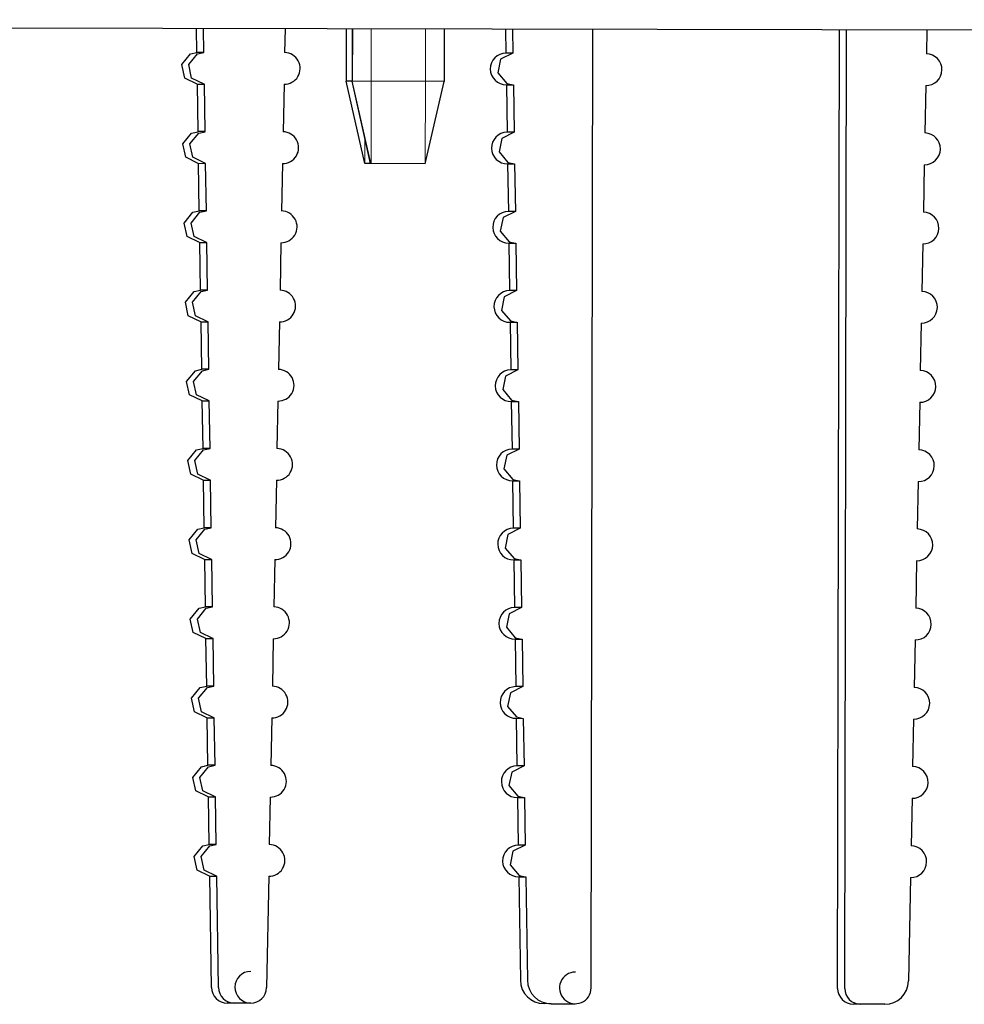
# Model space of a CAD drawing. Units: millimetres. Extents: x 0 to 420, y 0 to 297.
# Drawn here: x 140 to 152, y 86 to 98 of the extents above; entities that cross this region are included whole.
import ezdxf

# ---------------------------------------------------------------- set-up
doc = ezdxf.new("R2010")
doc.units = ezdxf.units.MM
doc.linetypes.add('K5LT_BASIC', pattern=[0])
doc.linetypes.add('K5LT_THIN', pattern=[0])
doc.layers.add('Системный слой', color=7, linetype='Continuous')

# ---------------------------------------------------------------- blocks, each defined once
blk = doc.blocks.new('U236')
at = {"layer": 'Системный слой', "color": 5, "linetype": 'K5LT_BASIC', "lineweight": 30, "true_color": 0x0000ff}
for p, q in [((146.24, 91.036), (146.084, 90.957)), ((146.084, 90.957), (146.049, 90.787)), ((146.049, 90.787), (146.161, 90.653)), ((146.161, 90.653), (146.242, 90.636)), ((146.242, 90.636), (146.246, 90.636))]:
    blk.add_line(p, q, dxfattribs=at)
blk = doc.blocks.new('U237')
at = {"layer": 'Системный слой', "color": 5, "linetype": 'K5LT_BASIC', "lineweight": 30, "true_color": 0x0000ff}
for p, q in [((146.208, 93.036), (146.053, 92.957)), ((146.053, 92.957), (146.018, 92.786)), ((146.018, 92.786), (146.13, 92.653)), ((146.13, 92.653), (146.211, 92.636)), ((146.211, 92.636), (146.215, 92.636))]:
    blk.add_line(p, q, dxfattribs=at)
blk = doc.blocks.new('U238')
at = {"layer": 'Системный слой', "color": 5, "linetype": 'K5LT_BASIC', "lineweight": 30, "true_color": 0x0000ff}
for p, q in [((146.286, 88.036), (146.131, 87.958)), ((146.131, 87.958), (146.096, 87.787)), ((146.096, 87.787), (146.208, 87.654)), ((146.208, 87.654), (146.289, 87.636)), ((146.289, 87.636), (146.293, 87.636))]:
    blk.add_line(p, q, dxfattribs=at)
blk = doc.blocks.new('U239')
at = {"layer": 'Системный слой', "color": 5, "linetype": 'K5LT_BASIC', "lineweight": 30, "true_color": 0x0000ff}
for p, q in [((146.224, 92.036), (146.068, 91.957)), ((146.068, 91.957), (146.033, 91.786)), ((146.033, 91.786), (146.146, 91.653)), ((146.146, 91.653), (146.227, 91.636)), ((146.227, 91.636), (146.23, 91.636))]:
    blk.add_line(p, q, dxfattribs=at)
blk = doc.blocks.new('U240')
at = {"layer": 'Системный слой', "color": 5, "linetype": 'K5LT_BASIC', "lineweight": 30, "true_color": 0x0000ff}
for p, q in [((146.193, 94.035), (146.037, 93.957)), ((146.037, 93.957), (146.002, 93.786)), ((146.002, 93.786), (146.114, 93.653)), ((146.114, 93.653), (146.196, 93.635)), ((146.196, 93.635), (146.199, 93.635))]:
    blk.add_line(p, q, dxfattribs=at)
blk = doc.blocks.new('U241')
at = {"layer": 'Системный слой', "color": 5, "linetype": 'K5LT_BASIC', "lineweight": 30, "true_color": 0x0000ff}
for p, q in [((146.255, 90.036), (146.099, 89.957)), ((146.099, 89.957), (146.064, 89.787)), ((146.064, 89.787), (146.177, 89.653)), ((146.177, 89.653), (146.258, 89.636)), ((146.258, 89.636), (146.261, 89.636))]:
    blk.add_line(p, q, dxfattribs=at)
blk = doc.blocks.new('U242')
at = {"layer": 'Системный слой', "color": 5, "linetype": 'K5LT_BASIC', "lineweight": 30, "true_color": 0x0000ff}
for p, q in [((146.162, 96.035), (146.006, 95.957)), ((146.006, 95.957), (145.971, 95.786)), ((145.971, 95.786), (146.083, 95.653)), ((146.083, 95.653), (146.164, 95.635)), ((146.164, 95.635), (146.168, 95.635))]:
    blk.add_line(p, q, dxfattribs=at)
blk = doc.blocks.new('U243')
at = {"layer": 'Системный слой', "color": 5, "linetype": 'K5LT_BASIC', "lineweight": 30, "true_color": 0x0000ff}
for p, q in [((145.975, 97.956), (145.94, 97.786)), ((146.13, 98.035), (145.975, 97.956)), ((145.94, 97.786), (146.052, 97.652)), ((146.052, 97.652), (146.133, 97.635)), ((146.133, 97.635), (146.137, 97.635))]:
    blk.add_line(p, q, dxfattribs=at)
blk = doc.blocks.new('U244')
at = {"layer": 'Системный слой', "color": 5, "linetype": 'K5LT_BASIC', "lineweight": 30, "true_color": 0x0000ff}
for p, q in [((146.271, 89.036), (146.115, 88.958)), ((146.115, 88.958), (146.08, 88.787)), ((146.08, 88.787), (146.192, 88.653)), ((146.192, 88.653), (146.274, 88.636)), ((146.274, 88.636), (146.277, 88.636))]:
    blk.add_line(p, q, dxfattribs=at)
blk = doc.blocks.new('U245')
at = {"layer": 'Системный слой', "color": 5, "linetype": 'K5LT_BASIC', "lineweight": 30, "true_color": 0x0000ff}
for p, q in [((145.99, 96.957), (145.955, 96.786)), ((146.146, 97.035), (145.99, 96.957)), ((145.955, 96.786), (146.068, 96.652)), ((146.068, 96.652), (146.149, 96.635)), ((146.149, 96.635), (146.152, 96.635))]:
    blk.add_line(p, q, dxfattribs=at)
blk = doc.blocks.new('U246')
at = {"layer": 'Системный слой', "color": 5, "linetype": 'K5LT_BASIC', "lineweight": 30, "true_color": 0x0000ff}
for p, q in [((146.177, 95.035), (146.021, 94.957)), ((146.021, 94.957), (145.986, 94.786)), ((145.986, 94.786), (146.099, 94.653)), ((146.099, 94.653), (146.18, 94.635)), ((146.18, 94.635), (146.183, 94.635))]:
    blk.add_line(p, q, dxfattribs=at)
blk = doc.blocks.new('U326')
at = {"layer": 'Системный слой', "color": 5, "linetype": 'K5LT_BASIC', "lineweight": 30, "true_color": 0x0000ff}
for p, q in [((142.101, 93.889), (142.212, 94.024)), ((142.212, 94.024), (142.293, 94.043)), ((142.139, 93.719), (142.101, 93.889)), ((142.296, 93.643), (142.139, 93.719)), ((142.299, 93.643), (142.296, 93.643))]:
    blk.add_line(p, q, dxfattribs=at)
blk = doc.blocks.new('U334')
at = {"layer": 'Системный слой', "color": 5, "linetype": 'K5LT_BASIC', "lineweight": 30, "true_color": 0x0000ff}
for p, q in [((142.106, 87.89), (142.217, 88.025)), ((142.217, 88.025), (142.298, 88.044)), ((142.144, 87.72), (142.106, 87.89)), ((142.3, 87.644), (142.144, 87.72))]:
    blk.add_line(p, q, dxfattribs=at)
blk = doc.blocks.new('U335')
at = {"layer": 'Системный слой', "color": 5, "linetype": 'K5LT_BASIC', "lineweight": 30, "true_color": 0x0000ff}
for p, q in [((142.164, 89.89), (142.274, 90.025)), ((142.274, 90.025), (142.355, 90.043)), ((142.201, 89.719), (142.164, 89.89)), ((142.358, 89.643), (142.201, 89.719)), ((142.361, 89.643), (142.358, 89.643))]:
    blk.add_line(p, q, dxfattribs=at)
blk = doc.blocks.new('U337')
at = {"layer": 'Системный слой', "color": 5, "linetype": 'K5LT_BASIC', "lineweight": 30, "true_color": 0x0000ff}
for p, q in [((142.07, 95.889), (142.181, 96.024)), ((142.181, 96.024), (142.262, 96.042)), ((142.108, 95.719), (142.07, 95.889)), ((142.264, 95.642), (142.108, 95.719)), ((142.268, 95.642), (142.264, 95.642))]:
    blk.add_line(p, q, dxfattribs=at)
blk = doc.blocks.new('U341')
at = {"layer": 'Системный слой', "color": 5, "linetype": 'K5LT_BASIC', "lineweight": 30, "true_color": 0x0000ff}
for p, q in [((142.075, 89.89), (142.185, 90.025)), ((142.185, 90.025), (142.266, 90.043)), ((142.112, 89.72), (142.075, 89.89)), ((142.269, 89.643), (142.112, 89.72))]:
    blk.add_line(p, q, dxfattribs=at)
blk = doc.blocks.new('U344')
at = {"layer": 'Системный слой', "color": 5, "linetype": 'K5LT_BASIC', "lineweight": 30, "true_color": 0x0000ff}
for p, q in [((141.997, 94.889), (142.107, 95.024)), ((142.107, 95.024), (142.188, 95.043)), ((142.034, 94.719), (141.997, 94.889)), ((142.191, 94.643), (142.034, 94.719))]:
    blk.add_line(p, q, dxfattribs=at)
blk = doc.blocks.new('U345')
at = {"layer": 'Системный слой', "color": 5, "linetype": 'K5LT_BASIC', "lineweight": 30, "true_color": 0x0000ff}
for p, q in [((142.055, 96.889), (142.165, 97.024)), ((142.165, 97.024), (142.246, 97.042)), ((142.092, 96.719), (142.055, 96.889)), ((142.249, 96.642), (142.092, 96.719)), ((142.252, 96.642), (142.249, 96.642))]:
    blk.add_line(p, q, dxfattribs=at)
blk = doc.blocks.new('U347')
at = {"layer": 'Системный слой', "color": 5, "linetype": 'K5LT_BASIC', "lineweight": 30, "true_color": 0x0000ff}
for p, q in [((141.95, 97.889), (142.061, 98.024)), ((142.061, 98.024), (142.142, 98.042)), ((141.988, 97.719), (141.95, 97.889)), ((142.144, 97.642), (141.988, 97.719))]:
    blk.add_line(p, q, dxfattribs=at)
blk = doc.blocks.new('U350')
at = {"layer": 'Системный слой', "color": 5, "linetype": 'K5LT_BASIC', "lineweight": 30, "true_color": 0x0000ff}
for p, q in [((142.059, 90.89), (142.17, 91.025)), ((142.17, 91.025), (142.251, 91.043)), ((142.097, 90.719), (142.059, 90.89)), ((142.254, 90.643), (142.097, 90.719))]:
    blk.add_line(p, q, dxfattribs=at)
blk = doc.blocks.new('U352')
at = {"layer": 'Системный слой', "color": 5, "linetype": 'K5LT_BASIC', "lineweight": 30, "true_color": 0x0000ff}
for p, q in [((142.028, 92.89), (142.139, 93.024)), ((142.139, 93.024), (142.22, 93.043)), ((142.066, 92.719), (142.028, 92.89)), ((142.222, 92.643), (142.066, 92.719))]:
    blk.add_line(p, q, dxfattribs=at)
blk = doc.blocks.new('U354')
at = {"layer": 'Системный слой', "color": 5, "linetype": 'K5LT_BASIC', "lineweight": 30, "true_color": 0x0000ff}
for p, q in [((142.117, 92.889), (142.227, 93.024)), ((142.227, 93.024), (142.308, 93.043)), ((142.154, 92.719), (142.117, 92.889)), ((142.311, 92.643), (142.154, 92.719)), ((142.315, 92.643), (142.311, 92.643))]:
    blk.add_line(p, q, dxfattribs=at)
blk = doc.blocks.new('U359')
at = {"layer": 'Системный слой', "color": 5, "linetype": 'K5LT_BASIC', "lineweight": 30, "true_color": 0x0000ff}
for p, q in [((141.966, 96.889), (142.076, 97.024)), ((142.076, 97.024), (142.157, 97.042)), ((142.003, 96.719), (141.966, 96.889)), ((142.16, 96.642), (142.003, 96.719))]:
    blk.add_line(p, q, dxfattribs=at)
blk = doc.blocks.new('U375')
at = {"layer": 'Системный слой', "color": 5, "linetype": 'K5LT_BASIC', "lineweight": 30, "true_color": 0x0000ff}
for p, q in [((142.086, 94.889), (142.196, 95.024)), ((142.196, 95.024), (142.277, 95.043)), ((142.123, 94.719), (142.086, 94.889)), ((142.28, 94.643), (142.123, 94.719)), ((142.283, 94.643), (142.28, 94.643))]:
    blk.add_line(p, q, dxfattribs=at)
blk = doc.blocks.new('U421')
at = {"layer": 'Системный слой', "color": 5, "linetype": 'K5LT_BASIC', "lineweight": 30, "true_color": 0x0000ff}
for p, q in [((142.039, 97.889), (142.149, 98.024)), ((142.149, 98.024), (142.23, 98.042)), ((142.076, 97.718), (142.039, 97.889)), ((142.233, 97.642), (142.076, 97.718)), ((142.237, 97.642), (142.233, 97.642))]:
    blk.add_line(p, q, dxfattribs=at)
blk = doc.blocks.new('U425')
at = {"layer": 'Системный слой', "color": 5, "linetype": 'K5LT_BASIC', "lineweight": 30, "true_color": 0x0000ff}
for p, q in [((142.013, 93.889), (142.123, 94.024)), ((142.123, 94.024), (142.204, 94.043)), ((142.05, 93.719), (142.013, 93.889)), ((142.207, 93.643), (142.05, 93.719))]:
    blk.add_line(p, q, dxfattribs=at)
blk = doc.blocks.new('U441')
at = {"layer": 'Системный слой', "color": 5, "linetype": 'K5LT_BASIC', "lineweight": 30, "true_color": 0x0000ff}
for p, q in [((142.044, 91.89), (142.154, 92.025)), ((142.154, 92.025), (142.235, 92.043)), ((142.081, 91.719), (142.044, 91.89)), ((142.238, 91.643), (142.081, 91.719))]:
    blk.add_line(p, q, dxfattribs=at)
blk = doc.blocks.new('U442')
at = {"layer": 'Системный слой', "color": 5, "linetype": 'K5LT_BASIC', "lineweight": 30, "true_color": 0x0000ff}
for p, q in [((142.179, 88.89), (142.29, 89.025)), ((142.29, 89.025), (142.371, 89.043)), ((142.217, 88.72), (142.179, 88.89)), ((142.374, 88.643), (142.217, 88.72)), ((142.377, 88.643), (142.374, 88.643))]:
    blk.add_line(p, q, dxfattribs=at)
blk = doc.blocks.new('U458')
at = {"layer": 'Системный слой', "color": 5, "linetype": 'K5LT_BASIC', "lineweight": 30, "true_color": 0x0000ff}
for p, q in [((142.133, 91.889), (142.243, 92.024)), ((142.243, 92.024), (142.324, 92.043)), ((142.17, 91.719), (142.133, 91.889)), ((142.327, 91.643), (142.17, 91.719)), ((142.33, 91.643), (142.327, 91.643))]:
    blk.add_line(p, q, dxfattribs=at)
blk = doc.blocks.new('U463')
at = {"layer": 'Системный слой', "color": 5, "linetype": 'K5LT_BASIC', "lineweight": 30, "true_color": 0x0000ff}
for p, q in [((142.195, 87.89), (142.305, 88.025)), ((142.305, 88.025), (142.386, 88.043)), ((142.232, 87.72), (142.195, 87.89)), ((142.389, 87.643), (142.232, 87.72)), ((142.393, 87.643), (142.389, 87.643))]:
    blk.add_line(p, q, dxfattribs=at)
blk = doc.blocks.new('U475')
at = {"layer": 'Системный слой', "color": 5, "linetype": 'K5LT_BASIC', "lineweight": 30, "true_color": 0x0000ff}
for p, q in [((142.148, 90.89), (142.259, 91.025)), ((142.259, 91.025), (142.34, 91.043)), ((142.186, 90.719), (142.148, 90.89)), ((142.342, 90.643), (142.186, 90.719)), ((142.346, 90.643), (142.342, 90.643))]:
    blk.add_line(p, q, dxfattribs=at)
blk = doc.blocks.new('U484')
at = {"layer": 'Системный слой', "color": 5, "linetype": 'K5LT_BASIC', "lineweight": 30, "true_color": 0x0000ff}
for p, q in [((141.981, 95.889), (142.092, 96.024)), ((142.092, 96.024), (142.173, 96.043)), ((142.019, 95.719), (141.981, 95.889)), ((142.176, 95.643), (142.019, 95.719))]:
    blk.add_line(p, q, dxfattribs=at)
blk = doc.blocks.new('U485')
at = {"layer": 'Системный слой', "color": 5, "linetype": 'K5LT_BASIC', "lineweight": 30, "true_color": 0x0000ff}
for p, q in [((142.091, 88.89), (142.201, 89.025)), ((142.201, 89.025), (142.282, 89.043)), ((142.128, 88.72), (142.091, 88.89)), ((142.285, 88.643), (142.128, 88.72))]:
    blk.add_line(p, q, dxfattribs=at)
blk = doc.blocks.new('U682')
at = {"layer": 'Системный слой', "color": 5, "linetype": 'K5LT_BASIC', "lineweight": 30, "true_color": 0x0000ff}
blk.add_line((164.657, 98.301), (81.053, 98.456), dxfattribs=at)

msp = doc.modelspace()

# ---------------------------------------------------------------- linework, layer by layer
at = {"layer": 'Системный слой', "color": 5, "linetype": 'K5LT_BASIC', "lineweight": 30, "true_color": 0x0000ff}
for p, q in [((142.1416, 98.0423), (142.1369, 98.3427)), ((142.2304, 98.0421), (142.2257, 98.3426)), ((143.2551, 98.3407), (143.2493, 98.0403)), ((144.0271, 98.3392), (144.0259, 97.6788)), ((144.1012, 98.3391), (144.1, 97.6787)), ((144.1048, 98.3391), (144.1036, 97.6787)), ((145.2648, 98.3369), (145.2636, 97.6766)), ((146.0369, 98.3355), (146.0416, 98.0351)), ((146.1257, 98.3353), (146.1303, 98.0349)), ((147.118, 86.2331), (147.1404, 98.3335)), ((150.2292, 86.2273), (150.2516, 98.3277)), ((150.318, 86.2272), (150.3403, 98.3275)), ((151.355, 98.3257), (151.3493, 98.0253)), ((142.2304, 98.0421), (142.1416, 98.0423)), ((146.1303, 98.0349), (146.0416, 98.0351)), ((142.1443, 97.6423), (142.2331, 97.6422)), ((142.1572, 97.0424), (142.1478, 97.6423)), ((142.246, 97.0423), (142.2366, 97.6422)), ((143.2416, 97.6403), (143.23, 97.0404)), ((143.2416, 97.6403), (143.245, 97.6403)), ((144.1, 97.6787), (144.0259, 97.6788)), ((144.2608, 96.6384), (144.0259, 97.6788)), ((144.1036, 97.6787), (144.1, 97.6787)), ((144.3349, 96.6383), (144.1, 97.6787)), ((145.2636, 97.6766), (144.1036, 97.6787)), ((144.3385, 96.6383), (144.1036, 97.6787)), ((145.0248, 96.637), (145.2636, 97.6766)), ((146.0443, 97.6351), (146.1331, 97.6349)), ((146.0478, 97.6351), (146.0572, 97.0352)), ((146.1366, 97.635), (146.146, 97.035)), ((151.3415, 97.6253), (151.3299, 97.0255)), ((151.3415, 97.6253), (151.345, 97.6253)), ((142.246, 97.0423), (142.1572, 97.0424)), ((146.146, 97.035), (146.0572, 97.0352)), ((142.1599, 96.6424), (142.2487, 96.6423)), ((142.1728, 96.0425), (142.1634, 96.6424)), ((142.2616, 96.0424), (142.2522, 96.6423)), ((143.2223, 96.6405), (143.2107, 96.0406)), ((143.2223, 96.6405), (143.2257, 96.6405)), ((144.3349, 96.6383), (144.2608, 96.6384)), ((144.3385, 96.6383), (144.3349, 96.6383)), ((145.0248, 96.637), (144.3385, 96.6383)), ((146.0599, 96.6352), (146.1487, 96.6351)), ((146.0634, 96.6352), (146.0728, 96.0353)), ((146.1522, 96.6351), (146.1616, 96.0352)), ((151.3222, 96.6255), (151.3106, 96.0256)), ((151.3222, 96.6255), (151.3257, 96.6255)), ((142.2616, 96.0424), (142.1728, 96.0425)), ((146.1616, 96.0352), (146.0728, 96.0353)), ((142.1755, 95.6426), (142.2643, 95.6424)), ((142.1884, 95.0427), (142.179, 95.6426)), ((142.2772, 95.0425), (142.2678, 95.6424)), ((143.203, 95.6407), (143.1914, 95.0408)), ((143.203, 95.6407), (143.2064, 95.6407)), ((146.0755, 95.6354), (146.1643, 95.6352)), ((146.079, 95.6353), (146.0884, 95.0355)), ((146.1678, 95.6352), (146.1772, 95.0353)), ((151.3029, 95.6257), (151.2913, 95.0258)), ((151.3029, 95.6257), (151.3064, 95.6257)), ((142.2772, 95.0425), (142.1884, 95.0427)), ((146.1772, 95.0353), (146.0884, 95.0355)), ((142.1911, 94.6427), (142.2799, 94.6425)), ((142.204, 94.0428), (142.1946, 94.6427)), ((142.2928, 94.0426), (142.2834, 94.6426)), ((143.1837, 94.6409), (143.1721, 94.041)), ((143.1837, 94.6409), (143.1871, 94.6408)), ((146.0911, 94.6355), (146.1799, 94.6353)), ((146.0946, 94.6355), (146.104, 94.0356)), ((146.1834, 94.6353), (146.1928, 94.0354)), ((151.2836, 94.6259), (151.272, 94.026)), ((151.2836, 94.6259), (151.2871, 94.6259)), ((142.2928, 94.0426), (142.204, 94.0428)), ((146.1928, 94.0354), (146.104, 94.0356)), ((142.2067, 93.6428), (142.2955, 93.6426)), ((142.2196, 93.0429), (142.2102, 93.6428)), ((142.3084, 93.0427), (142.299, 93.6427)), ((143.1643, 93.6411), (143.1528, 93.0412)), ((143.1643, 93.641), (143.1678, 93.641)), ((146.1067, 93.6356), (146.1955, 93.6354)), ((146.1102, 93.6356), (146.1196, 93.0357)), ((146.199, 93.6355), (146.2084, 93.0355)), ((151.2643, 93.6261), (151.2527, 93.0262)), ((151.2643, 93.6261), (151.2678, 93.6261)), ((142.3084, 93.0427), (142.2196, 93.0429)), ((146.2084, 93.0355), (146.1196, 93.0357)), ((142.2223, 92.6429), (142.3111, 92.6428)), ((142.2352, 92.043), (142.2258, 92.6429)), ((142.324, 92.0429), (142.3146, 92.6428)), ((143.145, 92.6413), (143.1335, 92.0414)), ((143.145, 92.6412), (143.1485, 92.6412)), ((146.1223, 92.6357), (146.2111, 92.6356)), ((146.1258, 92.6357), (146.1352, 92.0358)), ((146.2146, 92.6356), (146.224, 92.0357)), ((151.245, 92.6263), (151.2334, 92.0264)), ((151.245, 92.6262), (151.2485, 92.6262)), ((142.324, 92.0429), (142.2352, 92.043)), ((146.224, 92.0357), (146.1352, 92.0358)), ((142.2379, 91.6431), (142.3267, 91.6429)), ((142.2508, 91.0432), (142.2414, 91.643)), ((142.3396, 91.043), (142.3302, 91.6429)), ((143.1257, 91.6414), (143.1142, 91.0416)), ((143.1257, 91.6414), (143.1292, 91.6414)), ((146.1379, 91.6358), (146.2267, 91.6357)), ((146.1414, 91.6358), (146.1508, 91.0359)), ((146.2302, 91.6357), (146.2396, 91.0358)), ((151.2257, 91.6265), (151.2141, 91.0266)), ((151.2257, 91.6264), (151.2292, 91.6264)), ((142.3396, 91.043), (142.2508, 91.0432)), ((146.2396, 91.0358), (146.1508, 91.0359)), ((142.2535, 90.6432), (142.3423, 90.643)), ((142.2664, 90.0433), (142.257, 90.6432)), ((142.3552, 90.0431), (142.3458, 90.643)), ((143.1064, 90.6416), (143.0949, 90.0417)), ((143.1064, 90.6416), (143.1099, 90.6416)), ((146.1535, 90.636), (146.2423, 90.6358)), ((146.157, 90.636), (146.1664, 90.0361)), ((146.2458, 90.6358), (146.2552, 90.0359)), ((151.2064, 90.6266), (151.1948, 90.0268)), ((151.2064, 90.6266), (151.2099, 90.6266)), ((142.3552, 90.0431), (142.2664, 90.0433)), ((146.2552, 90.0359), (146.1664, 90.0361)), ((142.2691, 89.6433), (142.3579, 89.6431)), ((142.282, 89.0434), (142.2726, 89.6433)), ((142.3708, 89.0432), (142.3614, 89.6432)), ((143.0871, 89.6418), (143.0756, 89.0419)), ((143.0871, 89.6418), (143.0906, 89.6418)), ((146.1691, 89.6361), (146.2579, 89.6359)), ((146.1726, 89.6361), (146.182, 89.0362)), ((146.2614, 89.6359), (146.2708, 89.036)), ((151.1871, 89.6268), (151.1755, 89.0269)), ((151.1871, 89.6268), (151.1906, 89.6268)), ((142.3708, 89.0432), (142.282, 89.0434)), ((146.2708, 89.036), (146.182, 89.0362)), ((142.2847, 88.6434), (142.3735, 88.6433)), ((142.2976, 88.0435), (142.2882, 88.6434)), ((142.3864, 88.0434), (142.377, 88.6433)), ((143.0678, 88.642), (143.0563, 88.0421)), ((143.0678, 88.642), (143.0713, 88.642)), ((146.1847, 88.6362), (146.2735, 88.636)), ((146.1882, 88.6362), (146.1976, 88.0363)), ((146.277, 88.6361), (146.2864, 88.0361)), ((151.1678, 88.627), (151.1562, 88.0271)), ((151.1678, 88.627), (151.1713, 88.627)), ((142.3864, 88.0434), (142.2976, 88.0435)), ((146.2864, 88.0361), (146.1976, 88.0363)), ((142.3003, 87.6435), (142.3891, 87.6434)), ((142.3258, 86.2385), (142.3038, 87.6435)), ((142.4146, 86.2383), (142.3926, 87.6434)), ((143.0485, 87.6422), (143.0214, 86.2372)), ((143.0485, 87.6422), (143.052, 87.6422)), ((146.2003, 87.6363), (146.2891, 87.6362)), ((146.2038, 87.6363), (146.2242, 86.3295)), ((146.2926, 87.6362), (146.313, 86.3294)), ((151.1485, 87.6272), (151.1233, 86.3205)), ((151.1485, 87.6272), (151.152, 87.6272)), ((142.6142, 86.0414), (142.5254, 86.0416)), ((142.8211, 86.0411), (142.6142, 86.0414)), ((146.6124, 86.034), (146.5236, 86.0342)), ((146.6124, 86.034), (146.9176, 86.0335)), ((150.5176, 86.0268), (150.4288, 86.027)), ((150.8228, 86.0263), (150.5176, 86.0268))]:
    msp.add_line(p, q, dxfattribs=at)
at = {"layer": 'Системный слой', "color": 7, "linetype": 'K5LT_THIN', "lineweight": 13}
for p, q in [((144.343, 98.3386), (144.3418, 97.6783)), ((145.0267, 98.3374), (145.0254, 97.677)), ((144.3398, 96.6383), (144.3418, 97.6783)), ((145.0235, 96.637), (145.0254, 97.677)), ((144.2621, 96.6384), (144.2627, 96.9578)), ((144.3362, 96.6383), (144.3362, 96.6486))]:
    msp.add_line(p, q, dxfattribs=at)
at = {"layer": 'Системный слой', "color": 5, "linetype": 'K5LT_BASIC', "lineweight": 30, "true_color": 0x0000ff}
for centre, major_axis, start_param, end_param in [((143.2454, 97.8403), (-0.0004, -0.2), -0.0174533, 3.1241394), ((146.0447, 97.8351), (0.0004, 0.2), 0.0174533, 3.1590459), ((151.3454, 97.8253), (0.0004, 0.2), 3.1241394, 6.265732), ((143.2261, 96.8405), (-0.0004, -0.2), -0.0174533, 3.1241394), ((146.0603, 96.8352), (0.0004, 0.2), 0.0174533, 3.1590459), ((151.3261, 96.8255), (0.0004, 0.2), 3.1241394, 6.265732), ((143.2068, 95.8407), (-0.0004, -0.2), -0.0174533, 3.1241394), ((146.0759, 95.8354), (0.0004, 0.2), 0.0174533, 3.1590459), ((151.3068, 95.8257), (0.0004, 0.2), 3.1241394, 6.265732), ((143.1875, 94.8408), (-0.0004, -0.2), -0.0174533, 3.1241394), ((146.0915, 94.8355), (0.0004, 0.2), 0.0174533, 3.1590459), ((151.2875, 94.8259), (0.0004, 0.2), 3.1241394, 6.265732), ((143.1682, 93.841), (-0.0004, -0.2), -0.0174533, 3.1241394), ((146.1071, 93.8356), (0.0004, 0.2), 0.0174533, 3.1590459), ((151.2682, 93.826), (0.0004, 0.2), 3.1241394, 6.265732), ((143.1489, 92.8412), (-0.0004, -0.2), -0.0174533, 3.1241394), ((146.1227, 92.8357), (0.0004, 0.2), 0.0174533, 3.1590459), ((151.2489, 92.8262), (0.0004, 0.2), 3.1241394, 6.265732), ((143.1296, 91.8414), (-0.0004, -0.2), -0.0174533, 3.1241394), ((146.1383, 91.8358), (0.0004, 0.2), 0.0174533, 3.1590459), ((151.2296, 91.8264), (0.0004, 0.2), 3.1241394, 6.265732), ((143.1103, 90.8416), (-0.0004, -0.2), -0.0174533, 3.1241394), ((146.1539, 90.836), (0.0004, 0.2), 0.0174533, 3.1590459), ((151.2103, 90.8266), (0.0004, 0.2), 3.1241394, 6.265732), ((143.091, 89.8418), (-0.0004, -0.2), -0.0174533, 3.1241394), ((146.1695, 89.8361), (0.0004, 0.2), 0.0174533, 3.1590459), ((151.191, 89.8268), (0.0004, 0.2), 3.1241394, 6.265732), ((143.0717, 88.842), (-0.0004, -0.2), -0.0174533, 3.1241394), ((146.1851, 88.8362), (0.0004, 0.2), 0.0174533, 3.1590459), ((151.1717, 88.827), (0.0004, 0.2), 3.1241394, 6.265732), ((143.0524, 87.8422), (-0.0004, -0.2), -0.0174533, 3.1241394), ((146.2007, 87.8363), (0.0004, 0.2), 0.0174533, 3.1590459), ((151.1524, 87.8272), (0.0004, 0.2), 3.1241394, 6.265732), ((142.8215, 86.2411), (0.0004, 0.2), 0, 4.6949357), ((146.918, 86.2335), (0.0004, 0.2), 0, 4.712389), ((146.5242, 86.3342), (-0.0006, -0.3), -1.553343, 0), ((146.613, 86.334), (-0.0006, -0.3), -1.553343, 0), ((150.8233, 86.3263), (-0.0006, -0.3), 0, 1.553343), ((142.5257, 86.2416), (-0.0004, -0.2), -1.553343, 0), ((142.6145, 86.2414), (-0.0004, -0.2), -1.553343, 0), ((150.4292, 86.227), (-0.0004, -0.2), -1.5707963, 0), ((150.518, 86.2268), (-0.0004, -0.2), -1.5707963, 0)]:
    msp.add_ellipse(centre, major_axis=major_axis, ratio=0.9999983, start_param=start_param, end_param=end_param, dxfattribs=at)

# ---------------------------------------------------------------- block references
at = {"layer": 'Системный слой'}
for name in ['U682', 'U347', 'U421', 'U243', 'U359', 'U345', 'U245', 'U484', 'U337', 'U242', 'U344', 'U375', 'U246', 'U425', 'U326', 'U240', 'U352', 'U354', 'U237', 'U441', 'U458', 'U239', 'U350', 'U475', 'U236', 'U341', 'U335', 'U241', 'U485', 'U442', 'U244', 'U334', 'U463', 'U238']:
    msp.add_blockref(name, (0, 0), dxfattribs=at)

doc.saveas('drawing.dxf')
